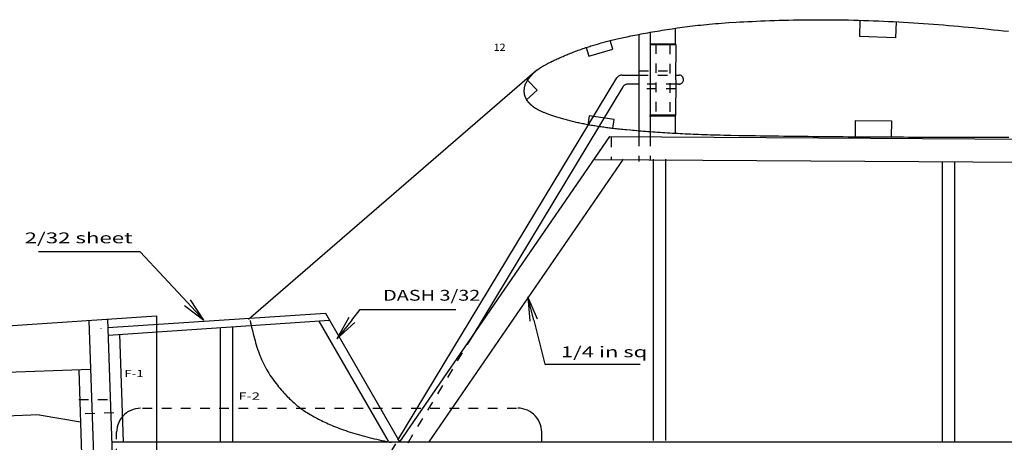
# Model space of a CAD drawing. Extents: x -8.1 to 52.5, y -10.3 to 52.9.
# Drawn here: x 5.8 to 16.1, y 1.9 to 6.3 of the extents above; entities that cross this region are included whole.
import ezdxf
from ezdxf.enums import TextEntityAlignment as Align

# ---------------------------------------------------------------- set-up
doc = ezdxf.new("R2010")
doc.units = 0
doc.header["$MEASUREMENT"] = 0
doc.linetypes.add('$AUXILIARY', pattern=[0.1, 0.05, -0.05])
doc.layers.get('0').update_dxf_attribs({"linetype": 'CONTINUOUS'})
doc.styles.get("Standard").update_dxf_attribs({"font": 'TXT.SHX'})

msp = doc.modelspace()

# ---------------------------------------------------------------- linework, layer by layer
at = {"color": 7, "linetype": 'Continuous'}
for p, q in [((13.193772, 6.26282, 0.022205), (13.270041, 6.267603, 0.022205)), ((13.270041, 6.267603, 0.022205), (13.310082, 6.269909, 0.022205)), ((13.310082, 6.269909, 0.022205), (13.351364, 6.272155, 0.022205)), ((13.351364, 6.272155, 0.022205), (13.393821, 6.274333, 0.022205)), ((13.393821, 6.274333, 0.022205), (13.437388, 6.276432, 0.022205)), ((13.437388, 6.276432, 0.022205), (13.482, 6.278448, 0.022205)), ((13.482, 6.278448, 0.022205), (13.52759, 6.280372, 0.022205)), ((13.52759, 6.280372, 0.022205), (13.574092, 6.282197, 0.022205)), ((13.574092, 6.282197, 0.022205), (13.621441, 6.283913, 0.022205)), ((13.621441, 6.283913, 0.022205), (13.66957, 6.285515, 0.022205)), ((13.66957, 6.285515, 0.022205), (13.718413, 6.286995, 0.022205)), ((13.718413, 6.286995, 0.022205), (13.767907, 6.288345, 0.022205)), ((13.767907, 6.288345, 0.022205), (13.817984, 6.289557, 0.022205)), ((13.817984, 6.289557, 0.022205), (13.868578, 6.290625, 0.022205)), ((13.868578, 6.290625, 0.022205), (13.919623, 6.291539, 0.022205)), ((13.919623, 6.291539, 0.022205), (13.971055, 6.292294, 0.022205)), ((13.971055, 6.292294, 0.022205), (14.022805, 6.292879, 0.022205)), ((14.022805, 6.292879, 0.022205), (14.07481, 6.293289, 0.022205)), ((14.07481, 6.293289, 0.022205), (14.127004, 6.293517, 0.022205)), ((14.127004, 6.293517, 0.022205), (14.231692, 6.293392, 0.022205)), ((14.231692, 6.293392, 0.022205), (14.284066, 6.293025, 0.022205)), ((14.284066, 6.293025, 0.022205), (14.336432, 6.292457, 0.022205)), ((14.336432, 6.292457, 0.022205), (14.388787, 6.291687, 0.022205)), ((14.388787, 6.291687, 0.022205), (14.441134, 6.29072, 0.022205)), ((14.441134, 6.29072, 0.022205), (14.493474, 6.289559, 0.022205)), ((14.493474, 6.289559, 0.022205), (14.545804, 6.288205, 0.022205)), ((14.545804, 6.288205, 0.022205), (14.598125, 6.286665, 0.022205)), ((14.559575, 6.116875, 0.074555), (14.565705, 6.286695, 0.074555)), ((14.598125, 6.286665, 0.022205), (14.650438, 6.284938, 0.022205)), ((14.650438, 6.284938, 0.022205), (14.702744, 6.283028, 0.022205)), ((14.702744, 6.283028, 0.022205), (14.75504, 6.280938, 0.022205)), ((14.75504, 6.280938, 0.022205), (14.807329, 6.278669, 0.022205)), ((14.807329, 6.278669, 0.022205), (14.85961, 6.276228, 0.022205)), ((14.85961, 6.276228, 0.022205), (14.911883, 6.273615, 0.022205)), ((14.911883, 6.273615, 0.022205), (14.964149, 6.270834, 0.022205)), ((14.940446, 6.273809, 0.074555), (14.932834, 6.104049, 0.074555)), ((14.964149, 6.270834, 0.022205), (15.016408, 6.267888, 0.022205)), ((15.016408, 6.267888, 0.022205), (15.068659, 6.264778, 0.022205)), ((15.068659, 6.264778, 0.022205), (15.120903, 6.261509, 0.022205)), ((12.348971, 6.15761, 0.022205), (12.373195, 6.161927, 0.022205)), ((12.373195, 6.161927, 0.022205), (12.397776, 6.166244, 0.022205)), ((12.397776, 6.166244, 0.022205), (12.422686, 6.17055, 0.022205)), ((12.422686, 6.17055, 0.022205), (12.447889, 6.174839, 0.022205)), ((12.447889, 6.174839, 0.022205), (12.473353, 6.179101, 0.022205)), ((12.473353, 6.179101, 0.022205), (12.499045, 6.18333, 0.022205)), ((12.499045, 6.18333, 0.022205), (12.524931, 6.187516, 0.022205)), ((12.524931, 6.187516, 0.022205), (12.55098, 6.191651, 0.022205)), ((12.55098, 6.191651, 0.022205), (12.577155, 6.195725, 0.022205)), ((12.577155, 6.195725, 0.022205), (12.603427, 6.199734, 0.022205)), ((12.603427, 6.199734, 0.022205), (12.656123, 6.207513, 0.022205)), ((12.639948, 6.039264), (12.639948, 6.204295)), ((12.656123, 6.207513, 0.022205), (12.682497, 6.211269, 0.022205)), ((12.682497, 6.211269, 0.022205), (12.708933, 6.214934, 0.022205)), ((12.708933, 6.214934, 0.022205), (12.735497, 6.218512, 0.022205)), ((12.735497, 6.218512, 0.022205), (12.762253, 6.222001, 0.022205)), ((12.762253, 6.222001, 0.022205), (12.789266, 6.225405, 0.022205)), ((12.789266, 6.225405, 0.022205), (12.816604, 6.228727, 0.022205)), ((12.816604, 6.228727, 0.022205), (12.844331, 6.231968, 0.022205)), ((12.844331, 6.231968, 0.022205), (12.872512, 6.23513, 0.022205)), ((12.872512, 6.23513, 0.022205), (12.901214, 6.238214, 0.022205)), ((12.901214, 6.238214, 0.022205), (12.930503, 6.241223, 0.022205)), ((12.930503, 6.241223, 0.022205), (12.960443, 6.24416, 0.022205)), ((12.960443, 6.24416, 0.022205), (12.991098, 6.247025, 0.022205)), ((12.991098, 6.247025, 0.022205), (13.022538, 6.249819, 0.022205)), ((13.022538, 6.249819, 0.022205), (13.054826, 6.252546, 0.022205)), ((13.054826, 6.252546, 0.022205), (13.088028, 6.255208, 0.022205)), ((13.088028, 6.255208, 0.022205), (13.122211, 6.257808, 0.022205)), ((13.122211, 6.257808, 0.022205), (13.157436, 6.260344, 0.022205)), ((13.157436, 6.260344, 0.022205), (13.193772, 6.26282, 0.022205)), ((15.120903, 6.261509, 0.022205), (15.173141, 6.258083, 0.022205)), ((15.173141, 6.258083, 0.022205), (15.277594, 6.25077, 0.022205)), ((15.277594, 6.25077, 0.022205), (15.32981, 6.24689, 0.022205)), ((15.32981, 6.24689, 0.022205), (15.38202, 6.242864, 0.022205)), ((15.38202, 6.242864, 0.022205), (15.434224, 6.238694, 0.022205)), ((15.434224, 6.238694, 0.022205), (15.486422, 6.234381, 0.022205)), ((15.486422, 6.234381, 0.022205), (15.538611, 6.229929, 0.022205)), ((15.538611, 6.229929, 0.022205), (15.590796, 6.22534, 0.022205)), ((15.590796, 6.22534, 0.022205), (15.642976, 6.220616, 0.022205)), ((15.642976, 6.220616, 0.022205), (15.695148, 6.215759, 0.022205)), ((15.695148, 6.215759, 0.022205), (15.747315, 6.21077, 0.022205)), ((15.747315, 6.21077, 0.022205), (15.799477, 6.205651, 0.022205)), ((15.799477, 6.205651, 0.022205), (15.851632, 6.200407, 0.022205)), ((15.851632, 6.200407, 0.022205), (15.903782, 6.195038, 0.022205)), ((15.903782, 6.195038, 0.022205), (15.955927, 6.189548, 0.022205)), ((15.955927, 6.189548, 0.022205), (16.008066, 6.183936, 0.022205)), ((16.008066, 6.183936, 0.022205), (16.0602, 6.178208, 0.022205)), ((16.0602, 6.178208, 0.022205), (16.112328, 6.172363, 0.022205)), ((11.876512, 6.054646, 0.022205), (11.889812, 6.058307, 0.022205)), ((11.889812, 6.058307, 0.022205), (11.903175, 6.06193, 0.022205)), ((11.903175, 6.06193, 0.022205), (11.916636, 6.065526, 0.022205)), ((11.916636, 6.065526, 0.022205), (11.930227, 6.069098, 0.022205)), ((11.930227, 6.069098, 0.022205), (11.94398, 6.072653, 0.022205)), ((11.94398, 6.072653, 0.022205), (11.957931, 6.0762, 0.022205)), ((11.957931, 6.0762, 0.022205), (11.97211, 6.079737, 0.022205)), ((11.98588, 5.987191, 0.022205), (11.958504, 6.077024, 0.022205)), ((11.97211, 6.079737, 0.022205), (11.986549, 6.083279, 0.022205)), ((11.986549, 6.083279, 0.022205), (12.001286, 6.086826, 0.022205)), ((12.001286, 6.086826, 0.022205), (12.01635, 6.090388, 0.022205)), ((12.01635, 6.090388, 0.022205), (12.031774, 6.093969, 0.022205)), ((12.031774, 6.093969, 0.022205), (12.047593, 6.097574, 0.022205)), ((12.047593, 6.097574, 0.022205), (12.063839, 6.101213, 0.022205)), ((12.063839, 6.101213, 0.022205), (12.080544, 6.104887, 0.022205)), ((12.080544, 6.104887, 0.022205), (12.097744, 6.108605, 0.022205)), ((12.097744, 6.108605, 0.022205), (12.115469, 6.112375, 0.022205)), ((12.115469, 6.112375, 0.022205), (12.133754, 6.116198, 0.022205)), ((12.133754, 6.116198, 0.022205), (12.172132, 6.124037, 0.022205)), ((12.172132, 6.124037, 0.022205), (12.192281, 6.128064, 0.022205)), ((12.192281, 6.128064, 0.022205), (12.213056, 6.132154, 0.022205)), ((12.213056, 6.132154, 0.022205), (12.234422, 6.136302, 0.022205)), ((12.234422, 6.136302, 0.022205), (12.256346, 6.140499, 0.022205)), ((12.254274, 6.137496), (12.254274, 5.074074)), ((12.256346, 6.140499, 0.022205), (12.278797, 6.144736, 0.022205)), ((12.278797, 6.144736, 0.022205), (12.30174, 6.149007, 0.022205)), ((12.30174, 6.149007, 0.022205), (12.325143, 6.153302, 0.022205)), ((12.325143, 6.153302, 0.022205), (12.348971, 6.15761, 0.022205)), ((12.373055, 6.157143), (12.373055, 5.074074)), ((14.933328, 6.103534, 0.074555), (14.559575, 6.116875, 0.074555)), ((11.569915, 5.954175, 0.022205), (11.596758, 5.964439, 0.022205)), ((11.596758, 5.964439, 0.022205), (11.610174, 5.96945, 0.022205)), ((11.610174, 5.96945, 0.022205), (11.623576, 5.974378, 0.022205)), ((11.623576, 5.974378, 0.022205), (11.636967, 5.979225, 0.022205)), ((11.636967, 5.979225, 0.022205), (11.650344, 5.983991, 0.022205)), ((11.650344, 5.983991, 0.022205), (11.663711, 5.988678, 0.022205)), ((11.663711, 5.988678, 0.022205), (11.677067, 5.993291, 0.022205)), ((11.677067, 5.993291, 0.022205), (11.690412, 5.997828, 0.022205)), ((11.690412, 5.997828, 0.022205), (11.703749, 6.002294, 0.022205)), ((11.703749, 6.002294, 0.022205), (11.717076, 6.006691, 0.022205)), ((11.706036, 6.002866, 0.022205), (11.733411, 5.913032, 0.022205)), ((11.717076, 6.006691, 0.022205), (11.730394, 6.011017, 0.022205)), ((11.730394, 6.011017, 0.022205), (11.743706, 6.015276, 0.022205)), ((11.733411, 5.913032, 0.022205), (11.98588, 5.987191, 0.022205)), ((11.743706, 6.015276, 0.022205), (11.757008, 6.019474, 0.022205)), ((11.757008, 6.019474, 0.022205), (11.770305, 6.023607, 0.022205)), ((11.770305, 6.023607, 0.022205), (11.783596, 6.027678, 0.022205)), ((11.783596, 6.027678, 0.022205), (11.796881, 6.031693, 0.022205)), ((11.796881, 6.031693, 0.022205), (11.810161, 6.035649, 0.022205)), ((11.810161, 6.035649, 0.022205), (11.823437, 6.03955, 0.022205)), ((11.823437, 6.03955, 0.022205), (11.836708, 6.043399, 0.022205)), ((11.836708, 6.043399, 0.022205), (11.863243, 6.050945, 0.022205)), ((11.863243, 6.050945, 0.022205), (11.876512, 6.054646, 0.022205)), ((12.639948, 6.039264), (12.372756, 6.039264)), ((12.376264, 6.033016, 0.022205), (12.643994, 6.033268, 0.022205)), ((12.641008, 5.668171, 0.022205), (12.643991, 6.0321, 0.022205)), ((11.335094, 5.851778, 0.022205), (11.353362, 5.860709, 0.022205)), ((11.353362, 5.860709, 0.022205), (11.363089, 5.865368, 0.022205)), ((11.363089, 5.865368, 0.022205), (11.373199, 5.870149, 0.022205)), ((11.373199, 5.870149, 0.022205), (11.383668, 5.875037, 0.022205)), ((11.383668, 5.875037, 0.022205), (11.39448, 5.880027, 0.022205)), ((11.39448, 5.880027, 0.022205), (11.40561, 5.885103, 0.022205)), ((11.40561, 5.885103, 0.022205), (11.417039, 5.890256, 0.022205)), ((11.417039, 5.890256, 0.022205), (11.428746, 5.895477, 0.022205)), ((11.428746, 5.895477, 0.022205), (11.44071, 5.900752, 0.022205)), ((11.44071, 5.900752, 0.022205), (11.45291, 5.906073, 0.022205)), ((11.45291, 5.906073, 0.022205), (11.465327, 5.911427, 0.022205)), ((11.465327, 5.911427, 0.022205), (11.477939, 5.916804, 0.022205)), ((11.477939, 5.916804, 0.022205), (11.490723, 5.922193, 0.022205)), ((11.490723, 5.922193, 0.022205), (11.50366, 5.927584, 0.022205)), ((11.50366, 5.927584, 0.022205), (11.516729, 5.932964, 0.022205)), ((11.516729, 5.932964, 0.022205), (11.529911, 5.938326, 0.022205)), ((11.529911, 5.938326, 0.022205), (11.543182, 5.943655, 0.022205)), ((11.543182, 5.943655, 0.022205), (11.556524, 5.94894, 0.022205)), ((11.556524, 5.94894, 0.022205), (11.569915, 5.954175, 0.022205)), ((8.185989, 3.172495), (11.190908, 5.772606)), ((11.169725, 5.746679, 0.022205), (11.173532, 5.75004, 0.022205)), ((11.173532, 5.75004, 0.022205), (11.175485, 5.751748, 0.022205)), ((11.175485, 5.751748, 0.022205), (11.177474, 5.753475, 0.022205)), ((11.177474, 5.753475, 0.022205), (11.17951, 5.755225, 0.022205)), ((11.17951, 5.755225, 0.022205), (11.181597, 5.756999, 0.022205)), ((11.181597, 5.756999, 0.022205), (11.183743, 5.758804, 0.022205)), ((11.183743, 5.758804, 0.022205), (11.185951, 5.760638, 0.022205)), ((11.185951, 5.760638, 0.022205), (11.188233, 5.762505, 0.022205)), ((11.188233, 5.762505, 0.022205), (11.190591, 5.764409, 0.022205)), ((11.190591, 5.764409, 0.022205), (11.193034, 5.766351, 0.022205)), ((11.193034, 5.766351, 0.022205), (11.195567, 5.768334, 0.022205)), ((11.195567, 5.768334, 0.022205), (11.198198, 5.770364, 0.022205)), ((11.198198, 5.770364, 0.022205), (11.200933, 5.772438, 0.022205)), ((11.200933, 5.772438, 0.022205), (11.203777, 5.77456, 0.022205)), ((11.203777, 5.77456, 0.022205), (11.206738, 5.776737, 0.022205)), ((11.206738, 5.776737, 0.022205), (11.209823, 5.778967, 0.022205)), ((11.209823, 5.778967, 0.022205), (11.213037, 5.781253, 0.022205)), ((11.213037, 5.781253, 0.022205), (11.216388, 5.783602, 0.022205)), ((11.216388, 5.783602, 0.022205), (11.21988, 5.786011, 0.022205)), ((11.21988, 5.786011, 0.022205), (11.227321, 5.791026, 0.022205)), ((11.227321, 5.791026, 0.022205), (11.231281, 5.793639, 0.022205)), ((11.231281, 5.793639, 0.022205), (11.235415, 5.796325, 0.022205)), ((11.235415, 5.796325, 0.022205), (11.239738, 5.799087, 0.022205)), ((11.239738, 5.799087, 0.022205), (11.244258, 5.801929, 0.022205)), ((11.244258, 5.801929, 0.022205), (11.248987, 5.804854, 0.022205)), ((11.248987, 5.804854, 0.022205), (11.25394, 5.807865, 0.022205)), ((11.25394, 5.807865, 0.022205), (11.259127, 5.810964, 0.022205)), ((11.259127, 5.810964, 0.022205), (11.26456, 5.814153, 0.022205)), ((11.26456, 5.814153, 0.022205), (11.270251, 5.817438, 0.022205)), ((11.270251, 5.817438, 0.022205), (11.276213, 5.820822, 0.022205)), ((11.276213, 5.820822, 0.022205), (11.282457, 5.824306, 0.022205)), ((11.282457, 5.824306, 0.022205), (11.288997, 5.827895, 0.022205)), ((11.288997, 5.827895, 0.022205), (11.295843, 5.831588, 0.022205)), ((11.295843, 5.831588, 0.022205), (11.303008, 5.835394, 0.022205)), ((11.303008, 5.835394, 0.022205), (11.310503, 5.839313, 0.022205)), ((11.310503, 5.839313, 0.022205), (11.318342, 5.843348, 0.022205)), ((11.318342, 5.843348, 0.022205), (11.326534, 5.847501, 0.022205)), ((11.326534, 5.847501, 0.022205), (11.335094, 5.851778, 0.022205)), ((9.744564, 1.909248), (12.027814, 5.686161)), ((11.086275, 5.648405), (11.085279, 5.64684)), ((11.087276, 5.649953), (11.086275, 5.648405)), ((11.088282, 5.651486), (11.087276, 5.649953)), ((11.089291, 5.653007), (11.088282, 5.651486)), ((11.090303, 5.654516), (11.089291, 5.653007)), ((11.091319, 5.656015), (11.090303, 5.654516)), ((11.092337, 5.657506), (11.091319, 5.656015)), ((11.093356, 5.65899), (11.092337, 5.657506)), ((11.094378, 5.660469), (11.093356, 5.65899)), ((11.095399, 5.661945), (11.094378, 5.660469)), ((11.094999, 5.660839, 0.022205), (11.095477, 5.661654, 0.022205)), ((11.096422, 5.663419), (11.095399, 5.661945)), ((11.095477, 5.661654, 0.022205), (11.09596, 5.662471, 0.022205)), ((11.09596, 5.662471, 0.022205), (11.096448, 5.663295, 0.022205)), ((11.096226, 5.66291, 0.022205), (11.194274, 5.557489, 0.022205)), ((11.096448, 5.663295, 0.022205), (11.096944, 5.664128, 0.022205)), ((11.096944, 5.664128, 0.022205), (11.097455, 5.664972, 0.022205)), ((11.097455, 5.664972, 0.022205), (11.09798, 5.665835, 0.022205)), ((11.09798, 5.665835, 0.022205), (11.098524, 5.666714, 0.022205)), ((11.098524, 5.666714, 0.022205), (11.099091, 5.667616, 0.022205)), ((11.099091, 5.667616, 0.022205), (11.099682, 5.668543, 0.022205)), ((11.099682, 5.668543, 0.022205), (11.100302, 5.669499, 0.022205)), ((11.100302, 5.669499, 0.022205), (11.100951, 5.670485, 0.022205)), ((11.100951, 5.670485, 0.022205), (11.101637, 5.671507, 0.022205)), ((11.101637, 5.671507, 0.022205), (11.102359, 5.672565, 0.022205)), ((11.102359, 5.672565, 0.022205), (11.103123, 5.673664, 0.022205)), ((11.103123, 5.673664, 0.022205), (11.10393, 5.674808, 0.022205)), ((11.10393, 5.674808, 0.022205), (11.104784, 5.675997, 0.022205)), ((11.104784, 5.675997, 0.022205), (11.105687, 5.677238, 0.022205)), ((11.105687, 5.677238, 0.022205), (11.106645, 5.67853, 0.022205)), ((11.106645, 5.67853, 0.022205), (11.10873, 5.68129, 0.022205)), ((11.10873, 5.68129, 0.022205), (11.109864, 5.682759, 0.022205)), ((11.109864, 5.682759, 0.022205), (11.111058, 5.684289, 0.022205)), ((11.111058, 5.684289, 0.022205), (11.112307, 5.685872, 0.022205)), ((11.112307, 5.685872, 0.022205), (11.113607, 5.687501, 0.022205)), ((11.113607, 5.687501, 0.022205), (11.114959, 5.689179, 0.022205)), ((11.114959, 5.689179, 0.022205), (11.116354, 5.690895, 0.022205)), ((11.116354, 5.690895, 0.022205), (11.117791, 5.692647, 0.022205)), ((11.117791, 5.692647, 0.022205), (11.119267, 5.694429, 0.022205)), ((11.119267, 5.694429, 0.022205), (11.120778, 5.696239, 0.022205)), ((11.120778, 5.696239, 0.022205), (11.122322, 5.698071, 0.022205)), ((11.122322, 5.698071, 0.022205), (11.123894, 5.699921, 0.022205)), ((11.123894, 5.699921, 0.022205), (11.12549, 5.701784, 0.022205)), ((11.12549, 5.701784, 0.022205), (11.127108, 5.703655, 0.022205)), ((11.127108, 5.703655, 0.022205), (11.128744, 5.70553, 0.022205)), ((11.128744, 5.70553, 0.022205), (11.130395, 5.707406, 0.022205)), ((11.130395, 5.707406, 0.022205), (11.132056, 5.709276, 0.022205)), ((11.132056, 5.709276, 0.022205), (11.133727, 5.711138, 0.022205)), ((11.133727, 5.711138, 0.022205), (11.135401, 5.712986, 0.022205)), ((11.135401, 5.712986, 0.022205), (11.138749, 5.716621, 0.022205)), ((11.138749, 5.716621, 0.022205), (11.140417, 5.718403, 0.022205)), ((11.140417, 5.718403, 0.022205), (11.142081, 5.720158, 0.022205)), ((11.142081, 5.720158, 0.022205), (11.143744, 5.72189, 0.022205)), ((11.143744, 5.72189, 0.022205), (11.145406, 5.723604, 0.022205)), ((11.145406, 5.723604, 0.022205), (11.14707, 5.725297, 0.022205)), ((11.14707, 5.725297, 0.022205), (11.148737, 5.726974, 0.022205)), ((11.148737, 5.726974, 0.022205), (11.150411, 5.728639, 0.022205)), ((11.150411, 5.728639, 0.022205), (11.152091, 5.730292, 0.022205)), ((11.152091, 5.730292, 0.022205), (11.15378, 5.731936, 0.022205)), ((11.15378, 5.731936, 0.022205), (11.155482, 5.733572, 0.022205)), ((11.155482, 5.733572, 0.022205), (11.157197, 5.735203, 0.022205)), ((11.157197, 5.735203, 0.022205), (11.158926, 5.736832, 0.022205)), ((11.158926, 5.736832, 0.022205), (11.160672, 5.738461, 0.022205)), ((11.160672, 5.738461, 0.022205), (11.162437, 5.740091, 0.022205)), ((11.162437, 5.740091, 0.022205), (11.164224, 5.741726, 0.022205)), ((11.164224, 5.741726, 0.022205), (11.166033, 5.743368, 0.022205)), ((11.166033, 5.743368, 0.022205), (11.167866, 5.745016, 0.022205)), ((11.167866, 5.745016, 0.022205), (11.169725, 5.746679, 0.022205)), ((12.031411, 5.691474), (12.027814, 5.686161)), ((12.035534, 5.696391), (12.031411, 5.691474)), ((12.040139, 5.700859), (12.035534, 5.696391)), ((12.045178, 5.704831), (12.040139, 5.700859)), ((12.050597, 5.708266), (12.045178, 5.704831)), ((12.05634, 5.711127), (12.050597, 5.708266)), ((12.062347, 5.713384), (12.05634, 5.711127)), ((12.068553, 5.715013), (12.062347, 5.713384)), ((12.074893, 5.715998), (12.068553, 5.715013)), ((12.081301, 5.716327), (12.074893, 5.715998)), ((12.081301, 5.716327), (12.253962, 5.716327)), ((12.373254, 5.666345, 0.022205), (12.373255, 5.666409, 0.022205)), ((12.641008, 5.668171, 0.022205), (12.637963, 5.296499, 0.022205)), ((12.681802, 5.71604), (12.676926, 5.716533)), ((12.6866, 5.715044), (12.681802, 5.71604)), ((12.691269, 5.713555), (12.6866, 5.715044)), ((12.695759, 5.711589), (12.691269, 5.713555)), ((12.70002, 5.709168), (12.695759, 5.711589)), ((12.704007, 5.706318), (12.70002, 5.709168)), ((12.707676, 5.703069), (12.704007, 5.706318)), ((12.710988, 5.699457), (12.707676, 5.703069)), ((12.713907, 5.69552), (12.710988, 5.699457)), ((12.716402, 5.691302), (12.713907, 5.69552)), ((12.714628, 5.644484), (12.717003, 5.648772)), ((12.718446, 5.686847), (12.716402, 5.691302)), ((12.717003, 5.648772), (12.71892, 5.653282)), ((12.720016, 5.682205), (12.718446, 5.686847)), ((12.71892, 5.653282), (12.720358, 5.657967)), ((12.721096, 5.677424), (12.720016, 5.682205)), ((12.720358, 5.657967), (12.721302, 5.662776)), ((12.721673, 5.672558), (12.721096, 5.677424)), ((12.721302, 5.662776), (12.721742, 5.667657)), ((12.721742, 5.667657), (12.721673, 5.672558)), ((12.089979, 5.592411), (10.518199, 2.992399)), ((11.05815, 5.552357), (11.058135, 5.549954)), ((11.058135, 5.549954), (11.058142, 5.54758)), ((11.058142, 5.54758), (11.058172, 5.545238)), ((11.05819, 5.554785), (11.05815, 5.552357)), ((11.058172, 5.545238), (11.058297, 5.540664)), ((11.058255, 5.557234), (11.05819, 5.554785)), ((11.058346, 5.559702), (11.058255, 5.557234)), ((11.058463, 5.562184), (11.058346, 5.559702)), ((11.058607, 5.564678), (11.058463, 5.562184)), ((11.05878, 5.56718), (11.058607, 5.564678)), ((11.05898, 5.569685), (11.05878, 5.56718)), ((11.059211, 5.572192), (11.05898, 5.569685)), ((11.059471, 5.574697), (11.059211, 5.572192)), ((11.059763, 5.577195), (11.059471, 5.574697)), ((11.060086, 5.579683), (11.059763, 5.577195)), ((11.060442, 5.582159), (11.060086, 5.579683)), ((11.060831, 5.584618), (11.060442, 5.582159)), ((11.061254, 5.587057), (11.060831, 5.584618)), ((11.061712, 5.589472), (11.061254, 5.587057)), ((11.062733, 5.594223), (11.061712, 5.589472)), ((11.063293, 5.596558), (11.062733, 5.594223)), ((11.063886, 5.598865), (11.063293, 5.596558)), ((11.064507, 5.601143), (11.063886, 5.598865)), ((11.06516, 5.603393), (11.064507, 5.601143)), ((11.065839, 5.605615), (11.06516, 5.603393)), ((11.066545, 5.607807), (11.065839, 5.605615)), ((11.067276, 5.60997), (11.066545, 5.607807)), ((11.06803, 5.612103), (11.067276, 5.60997)), ((11.068809, 5.614207), (11.06803, 5.612103)), ((11.069607, 5.61628), (11.068809, 5.614207)), ((11.070426, 5.618323), (11.069607, 5.61628)), ((11.071263, 5.620335), (11.070426, 5.618323)), ((11.072118, 5.622315), (11.071263, 5.620335)), ((11.072989, 5.624264), (11.072118, 5.622315)), ((11.073874, 5.626182), (11.072989, 5.624264)), ((11.074773, 5.628067), (11.073874, 5.626182)), ((11.075685, 5.62992), (11.074773, 5.628067)), ((11.076607, 5.631741), (11.075685, 5.62992)), ((11.078479, 5.635284), (11.076607, 5.631741)), ((11.079429, 5.637011), (11.078479, 5.635284)), ((11.080386, 5.63871), (11.079429, 5.637011)), ((11.081351, 5.640382), (11.080386, 5.63871)), ((11.082324, 5.642029), (11.081351, 5.640382)), ((11.083302, 5.643653), (11.082324, 5.642029)), ((11.084288, 5.645257), (11.083302, 5.643653)), ((11.085279, 5.64684), (11.084288, 5.645257)), ((11.085197, 5.459398, 0.022205), (11.194274, 5.557489, 0.022205)), ((12.093576, 5.597724), (12.089979, 5.592411)), ((12.097698, 5.602641), (12.093576, 5.597724)), ((12.102303, 5.607109), (12.097698, 5.602641)), ((12.107342, 5.611081), (12.102303, 5.607109)), ((12.112762, 5.614516), (12.107342, 5.611081)), ((12.118505, 5.617377), (12.112762, 5.614516)), ((12.124511, 5.619634), (12.118505, 5.617377)), ((12.130717, 5.621263), (12.124511, 5.619634)), ((12.137057, 5.622248), (12.130717, 5.621263)), ((12.143465, 5.622577), (12.137057, 5.622248)), ((12.253962, 5.622577), (12.143465, 5.622577)), ((12.673355, 5.622313), (12.678254, 5.622435)), ((12.678254, 5.622435), (12.683115, 5.623065)), ((12.683115, 5.623065), (12.687883, 5.624197)), ((12.687883, 5.624197), (12.692508, 5.625817)), ((12.692508, 5.625817), (12.696941, 5.627909)), ((12.696941, 5.627909), (12.701132, 5.630449)), ((12.701132, 5.630449), (12.705036, 5.633411)), ((12.705036, 5.633411), (12.708612, 5.636763)), ((12.708612, 5.636763), (12.711821, 5.640467)), ((12.711821, 5.640467), (12.714628, 5.644484)), ((11.058297, 5.540664), (11.058391, 5.538438)), ((11.058391, 5.538438), (11.058506, 5.536252)), ((11.058506, 5.536252), (11.058643, 5.534101)), ((11.058643, 5.534101), (11.058805, 5.531984)), ((11.058805, 5.531984), (11.05899, 5.529897)), ((11.05899, 5.529897), (11.059203, 5.527837)), ((11.059203, 5.527837), (11.059443, 5.5258)), ((11.059443, 5.5258), (11.059711, 5.523785)), ((11.059711, 5.523785), (11.060007, 5.521786)), ((11.060007, 5.521786), (11.060335, 5.519802)), ((11.060335, 5.519802), (11.060695, 5.517829)), ((11.060695, 5.517829), (11.061088, 5.515864)), ((11.061088, 5.515864), (11.061514, 5.513905)), ((11.061514, 5.513905), (11.061976, 5.511947)), ((11.061976, 5.511947), (11.062474, 5.509988)), ((11.062474, 5.509988), (11.06301, 5.508025)), ((11.06301, 5.508025), (11.063584, 5.506054)), ((11.063584, 5.506054), (11.064198, 5.504072)), ((11.064198, 5.504072), (11.065552, 5.500065)), ((11.065552, 5.500065), (11.066291, 5.498033)), ((11.066291, 5.498033), (11.067072, 5.495983)), ((11.067072, 5.495983), (11.067892, 5.493914)), ((11.067892, 5.493914), (11.068749, 5.491828)), ((11.068749, 5.491828), (11.06964, 5.489727)), ((11.06964, 5.489727), (11.070564, 5.48761)), ((11.070564, 5.48761), (11.071518, 5.48548)), ((11.071518, 5.48548), (11.0725, 5.483336)), ((11.0725, 5.483336), (11.073508, 5.481181)), ((11.073508, 5.481181), (11.074541, 5.479014)), ((11.074541, 5.479014), (11.075594, 5.476838)), ((11.075594, 5.476838), (11.076667, 5.474652)), ((11.076667, 5.474652), (11.077758, 5.472458)), ((11.077758, 5.472458), (11.078863, 5.470258)), ((11.078863, 5.470258), (11.079982, 5.468051)), ((11.079982, 5.468051), (11.081111, 5.465839)), ((11.081111, 5.465839), (11.082249, 5.463624)), ((11.082249, 5.463624), (11.083393, 5.461405)), ((11.083393, 5.461405), (11.085692, 5.456963, 0.022205)), ((11.085937, 5.457659, 0.022205), (11.084129, 5.460093, 0.022205)), ((11.086842, 5.45644, 0.022205), (11.085937, 5.457659, 0.022205)), ((11.08775, 5.455222, 0.022205), (11.086842, 5.45644, 0.022205)), ((11.088661, 5.454001, 0.022205), (11.08775, 5.455222, 0.022205)), ((11.089578, 5.452779, 0.022205), (11.088661, 5.454001, 0.022205)), ((11.090499, 5.451556, 0.022205), (11.089578, 5.452779, 0.022205)), ((11.091427, 5.450331, 0.022205), (11.090499, 5.451556, 0.022205)), ((11.092361, 5.449104, 0.022205), (11.091427, 5.450331, 0.022205)), ((11.093303, 5.447873, 0.022205), (11.092361, 5.449104, 0.022205)), ((11.094254, 5.446639, 0.022205), (11.093303, 5.447873, 0.022205)), ((11.095214, 5.445403, 0.022205), (11.094254, 5.446639, 0.022205)), ((11.096185, 5.444163, 0.022205), (11.095214, 5.445403, 0.022205)), ((11.097167, 5.44292, 0.022205), (11.096185, 5.444163, 0.022205)), ((11.098162, 5.441671, 0.022205), (11.097167, 5.44292, 0.022205)), ((11.099168, 5.44042, 0.022205), (11.098162, 5.441671, 0.022205)), ((11.100189, 5.439162, 0.022205), (11.099168, 5.44042, 0.022205)), ((11.101225, 5.4379, 0.022205), (11.100189, 5.439162, 0.022205)), ((11.102277, 5.436632, 0.022205), (11.101225, 5.4379, 0.022205)), ((11.103345, 5.435359, 0.022205), (11.102277, 5.436632, 0.022205)), ((11.105531, 5.432796), (11.103345, 5.435359, 0.022205)), ((11.106647, 5.431508, 0.022205), (11.105531, 5.432796, 0.022205)), ((11.105531, 5.432796, 0.022205), (11.105531, 5.432796)), ((11.10778, 5.430218, 0.022205), (11.106647, 5.431508, 0.022205)), ((11.108926, 5.428925, 0.022205), (11.10778, 5.430218, 0.022205)), ((11.110085, 5.42763, 0.022205), (11.108926, 5.428925, 0.022205)), ((11.111256, 5.426335, 0.022205), (11.110085, 5.42763, 0.022205)), ((11.112439, 5.425039, 0.022205), (11.111256, 5.426335, 0.022205)), ((11.113633, 5.423748, 0.022205), (11.112439, 5.425039, 0.022205)), ((11.114836, 5.422455, 0.022205), (11.113633, 5.423748, 0.022205)), ((11.116048, 5.421167, 0.022205), (11.114836, 5.422455, 0.022205)), ((11.117269, 5.419884, 0.022205), (11.116048, 5.421167, 0.022205)), ((11.118496, 5.418605, 0.022205), (11.117269, 5.419884, 0.022205)), ((11.11973, 5.417333, 0.022205), (11.118496, 5.418605, 0.022205)), ((11.120971, 5.416067, 0.022205), (11.11973, 5.417333, 0.022205)), ((11.122215, 5.414811, 0.022205), (11.120971, 5.416067, 0.022205)), ((11.123463, 5.41356, 0.022205), (11.122215, 5.414811, 0.022205)), ((11.124714, 5.412321, 0.022205), (11.123463, 5.41356, 0.022205)), ((11.125967, 5.411093, 0.022205), (11.124714, 5.412321, 0.022205)), ((11.127223, 5.409874, 0.022205), (11.125967, 5.411093, 0.022205)), ((11.129735, 5.407475, 0.022205), (11.127223, 5.409874, 0.022205)), ((11.130991, 5.406293, 0.022205), (11.129735, 5.407475, 0.022205)), ((11.132249, 5.405122, 0.022205), (11.130991, 5.406293, 0.022205)), ((11.133506, 5.403961, 0.022205), (11.132249, 5.405122, 0.022205)), ((11.134765, 5.402809, 0.022205), (11.133506, 5.403961, 0.022205)), ((11.136024, 5.401667, 0.022205), (11.134765, 5.402809, 0.022205)), ((11.137282, 5.400534, 0.022205), (11.136024, 5.401667, 0.022205)), ((11.138541, 5.399409, 0.022205), (11.137282, 5.400534, 0.022205)), ((11.139801, 5.398291, 0.022205), (11.138541, 5.399409, 0.022205)), ((11.141061, 5.397182, 0.022205), (11.139801, 5.398291, 0.022205)), ((11.142322, 5.396077, 0.022205), (11.141061, 5.397182, 0.022205)), ((11.143582, 5.394981, 0.022205), (11.142322, 5.396077, 0.022205)), ((11.144843, 5.393888, 0.022205), (11.143582, 5.394981, 0.022205)), ((11.146104, 5.392803, 0.022205), (11.144843, 5.393888, 0.022205)), ((11.147365, 5.39172, 0.022205), (11.146104, 5.392803, 0.022205)), ((11.148626, 5.390642, 0.022205), (11.147365, 5.39172, 0.022205)), ((11.149888, 5.389568, 0.022205), (11.148626, 5.390642, 0.022205)), ((11.15115, 5.388496, 0.022205), (11.149888, 5.389568, 0.022205)), ((11.152411, 5.387429, 0.022205), (11.15115, 5.388496, 0.022205)), ((11.154952, 5.385292, 0.022205), (11.152411, 5.387429, 0.022205)), ((11.156256, 5.384212, 0.022205), (11.154952, 5.385292, 0.022205)), ((11.157597, 5.38312, 0.022205), (11.156256, 5.384212, 0.022205)), ((11.15899, 5.382006, 0.022205), (11.157597, 5.38312, 0.022205)), ((11.160448, 5.38087, 0.022205), (11.15899, 5.382006, 0.022205)), ((11.161982, 5.379704, 0.022205), (11.160448, 5.38087, 0.022205)), ((11.163608, 5.378502, 0.022205), (11.161982, 5.379704, 0.022205)), ((11.165336, 5.37726, 0.022205), (11.163608, 5.378502, 0.022205)), ((11.167178, 5.375972, 0.022205), (11.165336, 5.37726, 0.022205)), ((11.169151, 5.374634, 0.022205), (11.167178, 5.375972, 0.022205)), ((11.171265, 5.373238, 0.022205), (11.169151, 5.374634, 0.022205)), ((11.173532, 5.371779, 0.022205), (11.171265, 5.373238, 0.022205)), ((11.175968, 5.370256, 0.022205), (11.173532, 5.371779, 0.022205)), ((11.178584, 5.368659, 0.022205), (11.175968, 5.370256, 0.022205)), ((11.181393, 5.366983, 0.022205), (11.178584, 5.368659, 0.022205)), ((11.184406, 5.365227, 0.022205), (11.181393, 5.366983, 0.022205)), ((11.18764, 5.36338, 0.022205), (11.184406, 5.365227, 0.022205)), ((11.191104, 5.361441, 0.022205), (11.18764, 5.36338, 0.022205)), ((11.194814, 5.359403, 0.022205), (11.191104, 5.361441, 0.022205)), ((11.203004, 5.355018, 0.022205), (11.194814, 5.359403, 0.022205)), ((11.207494, 5.352681, 0.022205), (11.203004, 5.355018, 0.022205)), ((11.212251, 5.350247, 0.022205), (11.207494, 5.352681, 0.022205)), ((11.217279, 5.347723, 0.022205), (11.212251, 5.350247, 0.022205)), ((11.222582, 5.345112, 0.022205), (11.217279, 5.347723, 0.022205)), ((11.228163, 5.342416, 0.022205), (11.222582, 5.345112, 0.022205)), ((11.234024, 5.339642, 0.022205), (11.228163, 5.342416, 0.022205)), ((11.24017, 5.336791, 0.022205), (11.234024, 5.339642, 0.022205)), ((11.246605, 5.333866, 0.022205), (11.24017, 5.336791, 0.022205)), ((11.253331, 5.330872, 0.022205), (11.246605, 5.333866, 0.022205)), ((11.260352, 5.327812, 0.022205), (11.253331, 5.330872, 0.022205)), ((11.267672, 5.324688, 0.022205), (11.260352, 5.327812, 0.022205)), ((11.275293, 5.321507, 0.022205), (11.267672, 5.324688, 0.022205)), ((11.283219, 5.318267, 0.022205), (11.275293, 5.321507, 0.022205)), ((11.291456, 5.314977, 0.022205), (11.283219, 5.318267, 0.022205)), ((11.300004, 5.311637, 0.022205), (11.291456, 5.314977, 0.022205)), ((11.308867, 5.308252, 0.022205), (11.300004, 5.311637, 0.022205)), ((11.318048, 5.304823, 0.022205), (11.308867, 5.308252, 0.022205)), ((11.327553, 5.301358, 0.022205), (11.318048, 5.304823, 0.022205)), ((11.347518, 5.294327, 0.022205), (11.327553, 5.301358, 0.022205)), ((11.357948, 5.290772, 0.022205), (11.347518, 5.294327, 0.022205)), ((11.368656, 5.287198, 0.022205), (11.357948, 5.290772, 0.022205)), ((11.379625, 5.283611, 0.022205), (11.368656, 5.287198, 0.022205)), ((11.390841, 5.280015, 0.022205), (11.379625, 5.283611, 0.022205)), ((11.402284, 5.276417, 0.022205), (11.390841, 5.280015, 0.022205)), ((11.41394, 5.272819, 0.022205), (11.402284, 5.276417, 0.022205)), ((11.425795, 5.269232, 0.022205), (11.41394, 5.272819, 0.022205)), ((11.437828, 5.265656, 0.022205), (11.425795, 5.269232, 0.022205)), ((11.450027, 5.262099, 0.022205), (11.437828, 5.265656, 0.022205)), ((11.462375, 5.258566, 0.022205), (11.450027, 5.262099, 0.022205)), ((11.474853, 5.255062, 0.022205), (11.462375, 5.258566, 0.022205)), ((11.487449, 5.251593, 0.022205), (11.474853, 5.255062, 0.022205)), ((11.500144, 5.248163, 0.022205), (11.487449, 5.251593, 0.022205)), ((11.512923, 5.244779, 0.022205), (11.500144, 5.248163, 0.022205)), ((11.525771, 5.241445, 0.022205), (11.512923, 5.244779, 0.022205)), ((11.53867, 5.238166, 0.022205), (11.525771, 5.241445, 0.022205)), ((11.551604, 5.234951, 0.022205), (11.53867, 5.238166, 0.022205)), ((11.737729, 5.291276, 0.022205), (11.722836, 5.195003, 0.022205)), ((11.998304, 5.252244, 0.022205), (11.737729, 5.291276, 0.022205)), ((11.983967, 5.159563, 0.022205), (11.998304, 5.252244, 0.022205)), ((12.636019, 5.28877), (12.368827, 5.28877)), ((12.637965, 5.298232, 0.022205), (12.370237, 5.296851, 0.022205)), ((12.636019, 5.292699), (12.636019, 5.108022)), ((14.514921, 5.071459, 0.074555), (14.516718, 5.24138, 0.074555)), ((14.516718, 5.24138, 0.074555), (14.890689, 5.237579, 0.074555)), ((14.890689, 5.237579, 0.074555), (14.888893, 5.067657, 0.074555)), ((11.564558, 5.231802, 0.022205), (11.551604, 5.234951, 0.022205)), ((11.590481, 5.225715, 0.022205), (11.564558, 5.231802, 0.022205)), ((11.603446, 5.222775, 0.022205), (11.590481, 5.225715, 0.022205)), ((11.616415, 5.219902, 0.022205), (11.603446, 5.222775, 0.022205)), ((11.629387, 5.217092, 0.022205), (11.616415, 5.219902, 0.022205)), ((11.642361, 5.214346, 0.022205), (11.629387, 5.217092, 0.022205)), ((11.655338, 5.211662, 0.022205), (11.642361, 5.214346, 0.022205)), ((11.668319, 5.209036, 0.022205), (11.655338, 5.211662, 0.022205)), ((11.6813, 5.206466, 0.022205), (11.668319, 5.209036, 0.022205)), ((11.694285, 5.203953), (11.6813, 5.206466, 0.022205)), ((11.707273, 5.201494, 0.022205), (11.694285, 5.203953, 0.022205)), ((11.694285, 5.203953, 0.022205), (11.694285, 5.203953)), ((11.720263, 5.199086, 0.022205), (11.707273, 5.201494, 0.022205)), ((11.722721, 5.19864), (11.720263, 5.199086, 0.022205)), ((11.733254, 5.196729, 0.022205), (11.722721, 5.19864)), ((11.746249, 5.194418, 0.022205), (11.733254, 5.196729, 0.022205)), ((11.759246, 5.192154, 0.022205), (11.746249, 5.194418, 0.022205)), ((11.772243, 5.189935, 0.022205), (11.759246, 5.192154, 0.022205)), ((11.785243, 5.187757, 0.022205), (11.772243, 5.189935, 0.022205)), ((11.798245, 5.18562, 0.022205), (11.785243, 5.187757, 0.022205)), ((11.811248, 5.183522, 0.022205), (11.798245, 5.18562, 0.022205)), ((11.824254, 5.181461, 0.022205), (11.811248, 5.183522, 0.022205)), ((11.850312, 5.177441, 0.022205), (11.824254, 5.181461, 0.022205)), ((11.863426, 5.175478, 0.022205), (11.850312, 5.177441, 0.022205)), ((11.876639, 5.173543, 0.022205), (11.863426, 5.175478, 0.022205)), ((11.889983, 5.171631, 0.022205), (11.876639, 5.173543, 0.022205)), ((11.903493, 5.169744, 0.022205), (11.889983, 5.171631, 0.022205)), ((11.9172, 5.167874, 0.022205), (11.903493, 5.169744, 0.022205)), ((11.931137, 5.166024, 0.022205), (11.9172, 5.167874, 0.022205)), ((11.945336, 5.16419, 0.022205), (11.931137, 5.166024, 0.022205)), ((11.959832, 5.162366, 0.022205), (11.945336, 5.16419, 0.022205)), ((11.974654, 5.160554, 0.022205), (11.959832, 5.162366, 0.022205)), ((11.98412, 5.159429), (11.974654, 5.160554, 0.022205)), ((11.989837, 5.158749, 0.022205), (11.98412, 5.159429)), ((12.005414, 5.15695, 0.022205), (11.989837, 5.158749, 0.022205)), ((12.021416, 5.155152, 0.022205), (12.005414, 5.15695, 0.022205)), ((12.037877, 5.153356, 0.022205), (12.021416, 5.155152, 0.022205)), ((12.054829, 5.151558, 0.022205), (12.037877, 5.153356, 0.022205)), ((12.072304, 5.149754, 0.022205), (12.054829, 5.151558, 0.022205)), ((12.090336, 5.147943, 0.022205), (12.072304, 5.149754, 0.022205)), ((12.108956, 5.146123, 0.022205), (12.090336, 5.147943, 0.022205)), ((12.128199, 5.14429, 0.022205), (12.108956, 5.146123, 0.022205)), ((12.168592, 5.140586, 0.022205), (12.128199, 5.14429, 0.022205)), ((12.189689, 5.138721, 0.022205), (12.168592, 5.140586, 0.022205)), ((12.211341, 5.13685, 0.022205), (12.189689, 5.138721, 0.022205)), ((12.233518, 5.134976, 0.022205), (12.211341, 5.13685, 0.022205)), ((12.256186, 5.133102, 0.022205), (12.233518, 5.134976, 0.022205)), ((9.762864, 1.89329), (11.953704, 5.075606)), ((11.953704, 5.075606), (21.335962, 5.018176)), ((12.279311, 5.131235, 0.022205), (12.256186, 5.133102, 0.022205)), ((12.302864, 5.129373, 0.022205), (12.279311, 5.131235, 0.022205)), ((12.32681, 5.127521, 0.022205), (12.302864, 5.129373, 0.022205)), ((12.351116, 5.125682, 0.022205), (12.32681, 5.127521, 0.022205)), ((12.375751, 5.12386, 0.022205), (12.351116, 5.125682, 0.022205)), ((12.400681, 5.12206, 0.022205), (12.375751, 5.12386, 0.022205)), ((12.425874, 5.12028, 0.022205), (12.400681, 5.12206, 0.022205)), ((12.451299, 5.118526, 0.022205), (12.425874, 5.12028, 0.022205)), ((12.476919, 5.116799, 0.022205), (12.451299, 5.118526, 0.022205)), ((12.502706, 5.115105, 0.022205), (12.476919, 5.116799, 0.022205)), ((12.528625, 5.113448, 0.022205), (12.502706, 5.115105, 0.022205)), ((12.554644, 5.111827, 0.022205), (12.528625, 5.113448, 0.022205)), ((12.58073, 5.110249, 0.022205), (12.554644, 5.111827, 0.022205)), ((12.606852, 5.108714, 0.022205), (12.58073, 5.110249, 0.022205)), ((12.659197, 5.105783, 0.022205), (12.606852, 5.108714, 0.022205)), ((12.685537, 5.104385, 0.022205), (12.659197, 5.105783, 0.022205)), ((12.712076, 5.10303, 0.022205), (12.685537, 5.104385, 0.022205)), ((12.738878, 5.101715, 0.022205), (12.712076, 5.10303, 0.022205)), ((12.76601, 5.100442, 0.022205), (12.738878, 5.101715, 0.022205)), ((12.793536, 5.099208, 0.022205), (12.76601, 5.100442, 0.022205)), ((12.821522, 5.09801, 0.022205), (12.793536, 5.099208, 0.022205)), ((12.850033, 5.096848, 0.022205), (12.821522, 5.09801, 0.022205)), ((12.879136, 5.095719, 0.022205), (12.850033, 5.096848, 0.022205)), ((12.908895, 5.094624, 0.022205), (12.879136, 5.095719, 0.022205)), ((12.939376, 5.09356, 0.022205), (12.908895, 5.094624, 0.022205)), ((12.970644, 5.092527, 0.022205), (12.939376, 5.09356, 0.022205)), ((13.002764, 5.09152, 0.022205), (12.970644, 5.092527, 0.022205)), ((13.035803, 5.090543, 0.022205), (13.002764, 5.09152, 0.022205)), ((13.069825, 5.089589, 0.022205), (13.035803, 5.090543, 0.022205)), ((13.104897, 5.08866, 0.022205), (13.069825, 5.089589, 0.022205)), ((13.141081, 5.087753, 0.022205), (13.104897, 5.08866, 0.022205)), ((13.178446, 5.086868, 0.022205), (13.141081, 5.087753, 0.022205)), ((13.217056, 5.086002, 0.022205), (13.178446, 5.086868, 0.022205)), ((13.2981, 5.084323, 0.022205), (13.217056, 5.086002, 0.022205)), ((13.340423, 5.083514, 0.022205), (13.2981, 5.084323, 0.022205)), ((13.383861, 5.08272, 0.022205), (13.340423, 5.083514, 0.022205)), ((13.428348, 5.081946, 0.022205), (13.383861, 5.08272, 0.022205)), ((13.473817, 5.081192, 0.022205), (13.428348, 5.081946, 0.022205)), ((13.520205, 5.080455, 0.022205), (13.473817, 5.081192, 0.022205)), ((13.567444, 5.079739, 0.022205), (13.520205, 5.080455, 0.022205)), ((13.61547, 5.07904, 0.022205), (13.567444, 5.079739, 0.022205)), ((13.664217, 5.07836, 0.022205), (13.61547, 5.07904, 0.022205)), ((13.71362, 5.077701, 0.022205), (13.664217, 5.07836, 0.022205)), ((13.763614, 5.077061, 0.022205), (13.71362, 5.077701, 0.022205)), ((13.814132, 5.076441, 0.022205), (13.763614, 5.077061, 0.022205)), ((13.865109, 5.075839, 0.022205), (13.814132, 5.076441, 0.022205)), ((13.916481, 5.075259, 0.022205), (13.865109, 5.075839, 0.022205)), ((13.96818, 5.074697, 0.022205), (13.916481, 5.075259, 0.022205)), ((14.020143, 5.074156, 0.022205), (13.96818, 5.074697, 0.022205)), ((14.072303, 5.073635, 0.022205), (14.020143, 5.074156, 0.022205)), ((14.124594, 5.073135, 0.022205), (14.072303, 5.073635, 0.022205)), ((14.176952, 5.072655, 0.022205), (14.124594, 5.073135, 0.022205)), ((14.281694, 5.071756, 0.022205), (14.176952, 5.072655, 0.022205)), ((14.334065, 5.071336, 0.022205), (14.281694, 5.071756, 0.022205)), ((14.386437, 5.070933, 0.022205), (14.334065, 5.071336, 0.022205)), ((14.438811, 5.07055, 0.022205), (14.386437, 5.070933, 0.022205)), ((14.491186, 5.070184, 0.022205), (14.438811, 5.07055, 0.022205)), ((14.54356, 5.069832, 0.022205), (14.491186, 5.070184, 0.022205)), ((14.595936, 5.069497, 0.022205), (14.54356, 5.069832, 0.022205)), ((14.648313, 5.069176, 0.022205), (14.595936, 5.069497, 0.022205)), ((14.700689, 5.06887, 0.022205), (14.648313, 5.069176, 0.022205)), ((14.753067, 5.068576, 0.022205), (14.700689, 5.06887, 0.022205)), ((14.805445, 5.068295, 0.022205), (14.753067, 5.068576, 0.022205)), ((14.857823, 5.068028, 0.022205), (14.805445, 5.068295, 0.022205)), ((14.910202, 5.06777, 0.022205), (14.857823, 5.068028, 0.022205)), ((14.962583, 5.067524, 0.022205), (14.910202, 5.06777, 0.022205)), ((15.014961, 5.067287, 0.022205), (14.962583, 5.067524, 0.022205)), ((15.067342, 5.067058, 0.022205), (15.014961, 5.067287, 0.022205)), ((15.119723, 5.06684, 0.022205), (15.067342, 5.067058, 0.022205)), ((15.172105, 5.066628, 0.022205), (15.119723, 5.06684, 0.022205)), ((15.224486, 5.066422, 0.022205), (15.172105, 5.066628, 0.022205)), ((15.329249, 5.066032, 0.022205), (15.224486, 5.066422, 0.022205)), ((15.381632, 5.065846, 0.022205), (15.329249, 5.066032, 0.022205)), ((15.434014, 5.065667, 0.022205), (15.381632, 5.065846, 0.022205)), ((15.486397, 5.065495, 0.022205), (15.434014, 5.065667, 0.022205)), ((15.53878, 5.06533, 0.022205), (15.486397, 5.065495, 0.022205)), ((15.591164, 5.065174, 0.022205), (15.53878, 5.06533, 0.022205)), ((15.643548, 5.065024, 0.022205), (15.591164, 5.065174, 0.022205)), ((15.695932, 5.064881, 0.022205), (15.643548, 5.065024, 0.022205)), ((15.748317, 5.064747, 0.022205), (15.695932, 5.064881, 0.022205)), ((15.800702, 5.064622, 0.022205), (15.748317, 5.064747, 0.022205)), ((15.853087, 5.064506, 0.022205), (15.800702, 5.064622, 0.022205)), ((15.905473, 5.064396, 0.022205), (15.853087, 5.064506, 0.022205)), ((15.957859, 5.064297, 0.022205), (15.905473, 5.064396, 0.022205)), ((16.010246, 5.064207, 0.022205), (15.957859, 5.064297, 0.022205)), ((16.062634, 5.064126, 0.022205), (16.010246, 5.064207, 0.022205)), ((16.115021, 5.064053, 0.022205), (16.062634, 5.064126, 0.022205)), ((12.093942, 4.838434), (10.067064, 1.894284)), ((11.79811, 4.836728), (21.334494, 4.778355)), ((3.672928, 2.969191, 0.098195), (7.227762, 3.20503, 0.098195)), ((6.719082, 3.084226), (8.988399, 3.23478)), ((7.227762, 3.20503, 0.047117), (7.227762, -2.021032, 0.047117)), ((8.988399, 3.23478), (9.762405, 1.888009)), ((6.521738, 3.15819), (6.699174, -1.92292)), ((6.716049, 3.171081), (6.895206, -1.959305)), ((6.721806, 3.006234), (9.031675, 3.159478)), ((8.920485, 3.152101), (9.640525, 1.899233)), ((6.645916, 3.075091), (6.646007, 3.072515)), ((6.539645, 2.645388, 0.098195), (3.858683, 2.551767, 0.098195)), ((6.414722, 2.641026, 0.047117), (6.49287, 0.403141, 0.047117)), ((6.003692, 2.173552, 0.047117), (3.748699, 2.094806, 0.047117)), ((6.003692, 2.173552, 0.047117), (6.434237, 2.102806, 0.047117)), ((12.002475, 1.888635), (12.002475, 1.888635))]:
    msp.add_line(p, q, dxfattribs=at)
at = {"color": 7, "linetype": '$AUXILIARY'}
for p, q in [((12.43325, 6.038164), (12.43325, 5.304997)), ((12.580924, 6.032591), (12.580924, 5.301739)), ((12.442346, 5.796664), (12.442346, 5.796664)), ((11.967217, 5.064175), (11.967217, 4.83651)), ((12.254274, 5.074074), (12.254274, 4.816713)), ((12.373055, 5.074074), (12.373055, 4.826612)), ((10.518199, 2.992399), (8.729163, 0.033007)), ((6.415808, 2.334242, 0.047117), (6.788223, 2.334242, 0.047117)), ((6.782016, 2.196483, 0.098195), (6.432454, 2.184276, 0.098195)), ((8.635575, 0.074778), (9.744564, 1.909248))]:
    msp.add_line(p, q, dxfattribs=at)
at = {"color": 7, "linetype": 'Continuous', "ltscale": 3}
msp.add_line((6.839447, 3.014039), (6.878621, 1.892239), dxfattribs=at)
at = {"color": 1, "linetype": '$AUXILIARY'}
for p, q in [((6.874781, 2.159557), (6.858313, 2.13922)), ((6.893284, 2.17806), (6.874781, 2.159557)), ((6.91362, 2.194528), (6.893284, 2.17806)), ((6.935567, 2.208781), (6.91362, 2.194528)), ((6.958883, 2.220661), (6.935567, 2.208781)), ((6.983313, 2.230038), (6.958883, 2.220661)), ((7.008589, 2.236811), (6.983313, 2.230038)), ((7.034435, 2.240905), (7.008589, 2.236811)), ((7.060567, 2.242274), (7.034435, 2.240905)), ((7.081419, 2.243545), (10.993352, 2.243545)), ((11.019484, 2.242176), (10.993352, 2.243545)), ((11.04533, 2.238082), (11.019484, 2.242176)), ((11.070606, 2.231309), (11.04533, 2.238082)), ((11.095036, 2.221932), (11.070606, 2.231309)), ((11.118352, 2.210052), (11.095036, 2.221932)), ((11.140298, 2.1958), (11.118352, 2.210052)), ((11.160634, 2.179332), (11.140298, 2.1958)), ((11.179138, 2.160828), (11.160634, 2.179332)), ((11.195606, 2.140492), (11.179138, 2.160828)), ((6.822803, 2.069528), (6.81603, 2.044252)), ((6.83218, 2.093958), (6.822803, 2.069528)), ((6.84406, 2.117274), (6.83218, 2.093958)), ((6.858313, 2.13922), (6.84406, 2.117274)), ((11.209858, 2.118545), (11.195606, 2.140492)), ((11.221738, 2.09523), (11.209858, 2.118545)), ((11.231116, 2.0708), (11.221738, 2.09523)), ((11.237889, 2.045523), (11.231116, 2.0708)), ((6.811936, 2.018406), (6.810567, 1.992274)), ((6.810567, 0.51962), (6.810567, 1.997028)), ((6.81603, 2.044252), (6.811936, 2.018406)), ((11.241982, 2.019677), (11.237889, 2.045523)), ((11.243352, 1.993545), (11.241982, 2.019677)), ((11.243352, 0.499747), (11.243352, 2.007606))]:
    msp.add_line(p, q, dxfattribs=at)
at = {"color": 7, "linetype": '$AUXILIARY', "ltscale": 3}
msp.add_line((7.03187, 1.638456), (7.03187, 1.891405), dxfattribs=at)
at = {"color": 7, "linetype": '$AUXILIARY'}
for points in [[(12.256043, 5.759152), (12.640814, 5.759152)], [(12.253962, 5.716327), (12.64119, 5.716327)], [(12.64119, 5.622577), (12.253962, 5.622577)], [(12.640814, 5.571652), (12.256043, 5.571652)]]:
    msp.add_lwpolyline(points, dxfattribs=at)
at = {"color": 7, "linetype": 'Continuous'}
for points in [[(12.64119, 5.716327), (12.677266, 5.716327)], [(12.677266, 5.622577), (12.64119, 5.622577)], [(12.409584, 1.907928), (12.409584, 4.83924)], [(12.534584, 4.83924), (12.534584, 1.907928)], [(15.422921, 1.894284), (15.422921, 4.806487)], [(15.547921, 4.806487), (15.547921, 1.894284)], [(7.895271, 1.891202), (7.895271, 3.085246)], [(8.020271, 3.085246), (8.020271, 1.891202)], [(8.201559, 3.156925), (8.207012, 3.133573), (8.212489, 3.110235), (8.218012, 3.086923), (8.223606, 3.063653), (8.229292, 3.040437), (8.235096, 3.01729), (8.24104, 2.994224), (8.247147, 2.971253), (8.253441, 2.948392), (8.259945, 2.925653), (8.266683, 2.90305), (8.273677, 2.880597), (8.280952, 2.858308), (8.288531, 2.836195), (8.296436, 2.814274), (8.304692, 2.792557), (8.313321, 2.771057), (8.322348, 2.74979), (8.341685, 2.708004), (8.352033, 2.687512), (8.362812, 2.667306), (8.373987, 2.647397), (8.385523, 2.627797), (8.397383, 2.60852), (8.409532, 2.589578), (8.421935, 2.570982), (8.434555, 2.552746), (8.447358, 2.534882), (8.460308, 2.517401), (8.473368, 2.500318), (8.486504, 2.483644), (8.49968, 2.467391), (8.51286, 2.451573), (8.526009, 2.436201), (8.539091, 2.421287), (8.55207, 2.406845), (8.564912, 2.392887), (8.590037, 2.366471), (8.602261, 2.354031), (8.61427, 2.342084), (8.626093, 2.330601), (8.637759, 2.319554), (8.649299, 2.308914), (8.660742, 2.298654), (8.672118, 2.288744), (8.683456, 2.279157), (8.694786, 2.269864), (8.706137, 2.260836), (8.717539, 2.252046), (8.729021, 2.243464), (8.740614, 2.235063), (8.752346, 2.226814), (8.764248, 2.218689), (8.776349, 2.210659), (8.788678, 2.202697), (8.801265, 2.194773), (8.827332, 2.178927), (8.840868, 2.170955), (8.854761, 2.162941), (8.869019, 2.154891), (8.883654, 2.146811), (8.898674, 2.138706), (8.91409, 2.130581), (8.929911, 2.122442), (8.946146, 2.114294), (8.962806, 2.106141), (8.979901, 2.09799), (8.997439, 2.089846), (9.015431, 2.081714), (9.033886, 2.0736), (9.052814, 2.065508), (9.072225, 2.057445), (9.092128, 2.049415), (9.112534, 2.041424), (9.133451, 2.033477), (9.17686, 2.017736), (9.199362, 2.009954), (9.222364, 2.002243), (9.245824, 1.994613), (9.269702, 1.987075), (9.293954, 1.979639), (9.318541, 1.972315), (9.34342, 1.965115), (9.368551, 1.958049), (9.393892, 1.951127), (9.419402, 1.94436), (9.445038, 1.937759), (9.470761, 1.931333), (9.496528, 1.925094), (9.522299, 1.919052), (9.548031, 1.913217), (9.573684, 1.9076), (9.599216, 1.902212), (9.624585, 1.897064), (9.674672, 1.887525)], [(6.762491, 1.892239), (17.338791, 1.892239)]]:
    msp.add_lwpolyline(points, dxfattribs=at)
at = {"color": 7, "linetype": 'Continuous', "flags": 128}
for points in [[(7.549999, 3.344082), (7.05716, 3.874831), (6.80716, 3.874831), (5.994178, 3.874831)], [(11.160284, 3.160842), (11.098614, 3.403116), (11.119905, 3.150563)], [(11.200663, 3.17112), (11.098614, 3.403116)], [(7.519466, 3.31573), (7.720112, 3.160883)], [(7.549999, 3.344082), (7.720112, 3.160883), (7.580532, 3.372434)], [(9.230628, 3.187739), (9.10842, 2.9657)], [(9.263332, 3.16192), (9.350262, 3.272032), (9.350262, 3.272032), (9.350262, 3.272032), (9.350262, 3.272032), (9.366385, 3.272032), (9.366385, 3.272032), (9.366385, 3.272032), (9.366385, 3.272032), (9.616385, 3.272032), (10.348562, 3.272032)], [(9.263332, 3.16192), (9.10842, 2.9657), (9.296035, 3.136102)], [(11.160284, 3.160842), (11.277102, 2.701917), (11.527102, 2.701917), (12.270624, 2.701917)]]:
    msp.add_lwpolyline(points, dxfattribs=at)

# ---------------------------------------------------------------- texts
at = {"color": 7, "linetype": 'Continuous'}
for s, height, width, p, p2 in [('12', 0.075, 1.25, (10.741297, 5.968447), (10.866297, 5.968447)), ('2/32 sheet', 0.1125, 1.034483, (5.851417, 3.962747), (6.976417, 3.962747)), ('DASH 3/32', 0.1125, 1.038462, (9.589679, 3.364193), (10.602179, 3.364193)), ('1/4 in sq', 0.1125, 1.043478, (11.443858, 2.774708), (12.343858, 2.774708)), ('F-1', 0.075, 1.142857, (6.892307, 2.568179), (7.092307, 2.568179)), ('F-2', 0.075, 1.125, (8.080345, 2.332385), (8.305345, 2.332385))]:
    msp.add_text(s, height=height, dxfattribs=dict(at, width=width)).set_placement(p, p2, align=Align.FIT)

doc.saveas('drawing.dxf')
